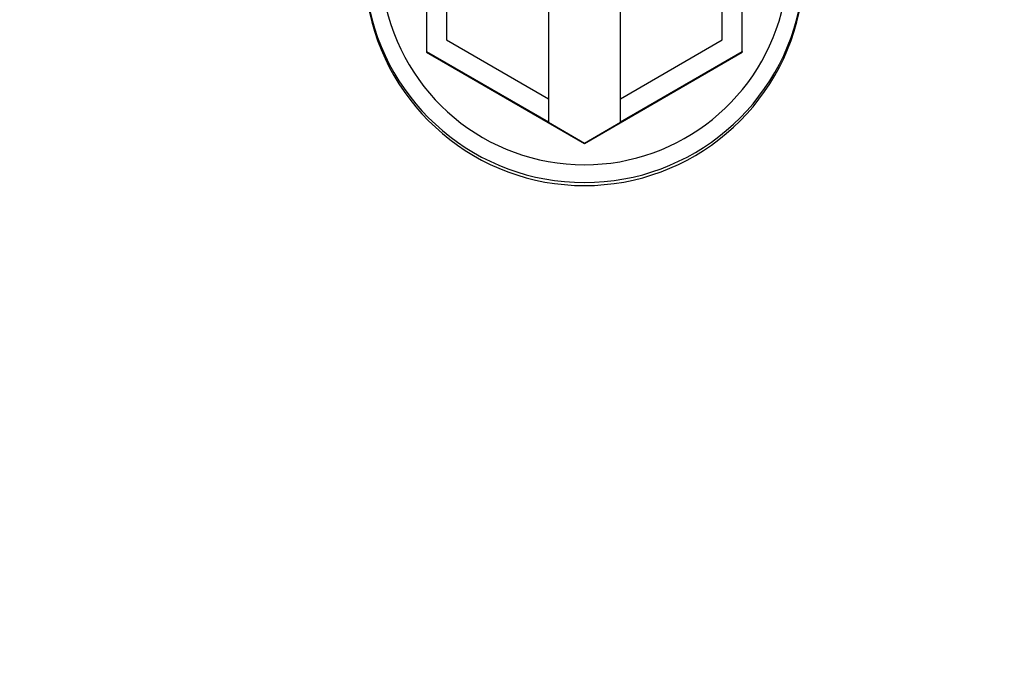
# Model space of a CAD drawing. Units: inches. Extents: x 0.2 to 40.1, y 0.2 to 10.8.
# Drawn here: x 13.6 to 13.7, y 3 to 3 of the extents above; entities that cross this region are included whole.
import ezdxf

# ---------------------------------------------------------------- set-up
doc = ezdxf.new("R2010")
doc.units = ezdxf.units.IN
doc.header["$MEASUREMENT"] = 0
doc.layers.add('NOTES', color=144, linetype='Continuous')
doc.styles.add('SLDTEXTSTYLE0', font='TXT', dxfattribs={"width": 0.75})
doc.dimstyles.new('SLDDIMSTYLE0', dxfattribs={"dimtxt": 0.125, "dimasz": 0.13, "dimexe": 0, "dimexo": 0.0625, "dimgap": 0.03125, "dimtad": 0, "dimtih": 1, "dimtoh": 1, "dimdec": 6, "dimlfac": 12, "dimrnd": 1e-09, "dimzin": 12, "dimdsep": 46, "dimlunit": 5, "dimtxsty": 'SLDTEXTSTYLE0', "dimsah": 1, "dimcen": 0.09, "dimadec": 0, "dimazin": 3, "dimtfac": 1, "dimtdec": 3, "dimtofl": 0, "dimtmove": 0, "dimatfit": 3, "dimfxl": 0, "dimfrac": 2, "dimtolj": 1, "dimtzin": 12, "dimarcsym": 0})

# ---------------------------------------------------------------- blocks, each defined once
blk = doc.blocks.new('_D_11')
at = {"layer": 'NOTES', "color": 7}
for p, q in [((13.69256720973654, 3.009018270415261), (13.69256720973655, 1.259602280116757)), ((13.2293518326025, 1.723680365089509), (13.2293518326025, 1.259602280116755)), ((13.9985857536945, 1.397423454713789), (14.12757881605564, 1.397423454713789)), ((13.2293518326025, 1.384602280116755), (13.69256720973655, 1.384602280116757)), ((13.69256720973655, 1.384602280116757), (13.88790866682898, 1.384602280116758))]:
    blk.add_line(p, q, dxfattribs=at)
for points in [[(13.2293518326025, 1.384602280116755), (13.3593518326025, 1.364602280116756), (13.3593518326025, 1.404602280116756)], [(13.69256720973655, 1.384602280116757), (13.56256720973655, 1.404602280116757), (13.56256720973655, 1.364602280116757)]]:
    blk.add_solid(points, dxfattribs=at)
at = {"layer": 'NOTES', "color": 7, "char_height": 0.125, "attachment_point": 1, "style": 'SLDTEXTSTYLE0'}
for s, insert in [('1', (14.01690172919012, 1.547567343304505)), ('"', (14.14589479155126, 1.456239218543129)), ('5', (13.88790866682898, 1.456239218543129)), ('2', (14.01690172919012, 1.382272198667496))]:
    blk.add_mtext(s, dxfattribs=dict(at, insert=insert))

msp = doc.modelspace()

# ---------------------------------------------------------------- linework, layer by layer
at = {"color": 7, "linetype": 'Continuous', "lineweight": 25}
for p, q in [((13.64447286950676, 3.052661372927004), (13.64447286950676, 3.029934794621842)), ((13.65037838131778, 3.029934794621842), (13.65037838131778, 3.052661372927004)), ((13.63446630782697, 3.048781764544411), (13.63446630782697, 3.03381783867624)), ((13.66038494299757, 3.03381783867624), (13.66038494299757, 3.048781764544411)), ((13.63610672777447, 3.047834680628704), (13.63610672777447, 3.034764922591947)), ((13.65874452305006, 3.034764922591947), (13.65874452305006, 3.047834680628704)), ((13.63610672777447, 3.034764922591947), (13.64447286950676, 3.029934794621842)), ((13.65037838131778, 3.029934794621842), (13.65874452305006, 3.034764922591947)), ((13.63446630782697, 3.03381783867624), (13.63446630782697, 3.033749125240132)), ((13.63446630782697, 3.03381783867624), (13.64447286950676, 3.028040626790427)), ((13.63446630782697, 3.033749125240132), (13.64742562541227, 3.026267162306048)), ((13.64742562541227, 3.026267162306048), (13.66038494299757, 3.033749125240132)), ((13.65037838131778, 3.028040626790427), (13.66038494299757, 3.03381783867624)), ((13.66038494299757, 3.03381783867624), (13.66038494299757, 3.033749125240132)), ((13.64447286950676, 3.029934794621842), (13.64447286950676, 3.028040626790427)), ((13.65037838131778, 3.028040626790427), (13.65037838131778, 3.029934794621842)), ((13.64447286950676, 3.02799768089286), (13.64447286950676, 3.028040626790427)), ((13.64447286950676, 3.02799768089286), (13.64742562541227, 3.026292929844588)), ((13.64742562541227, 3.026292929844588), (13.65037838131778, 3.02799768089286)), ((13.65037838131778, 3.028040626790427), (13.65037838131778, 3.02799768089286)), ((13.64742562541227, 3.026292929844588), (13.64742562541227, 3.026267162306048))]:
    msp.add_line(p, q, dxfattribs=at)
for centre, radius, start, end in [((13.64742542007318, 3.041231065350042), 0.0167156273050404, 110.9653953531122, 270.0007038361834), ((13.64742583421904, 3.04123106353435), 0.01671562548939338, 269.9992842776353, 65.75651945939963), ((13.64742562541227, 3.041101391958875), 0.01804465267503294, 189.5849878232949, 350.4150121767058), ((13.64742562541227, 3.040852305752983), 0.01804465267503272, 189.5849878232907, 350.4150121767114)]:
    msp.add_arc(centre, radius, start, end, dxfattribs=at)

# ---------------------------------------------------------------- dimensions: what is measured, and where the dimension line sits
at = {"layer": 'NOTES', "color": 7}
dim = msp.add_linear_dim(base=(13.69256720973655, 1.384602280116758), p1=(13.2293518326025, 1.773680365089509), p2=(13.69256720973654, 3.059018270415261), angle=2.471851630684355e-13, dimstyle='SLDDIMSTYLE0', dxfattribs=at)
dim.commit()
dim.dimension.update_dxf_attribs({"geometry": '_D_11', "text_midpoint": (14.04268298386286, 1.384602280116759), "dimtype": 160})

doc.saveas('drawing.dxf')
